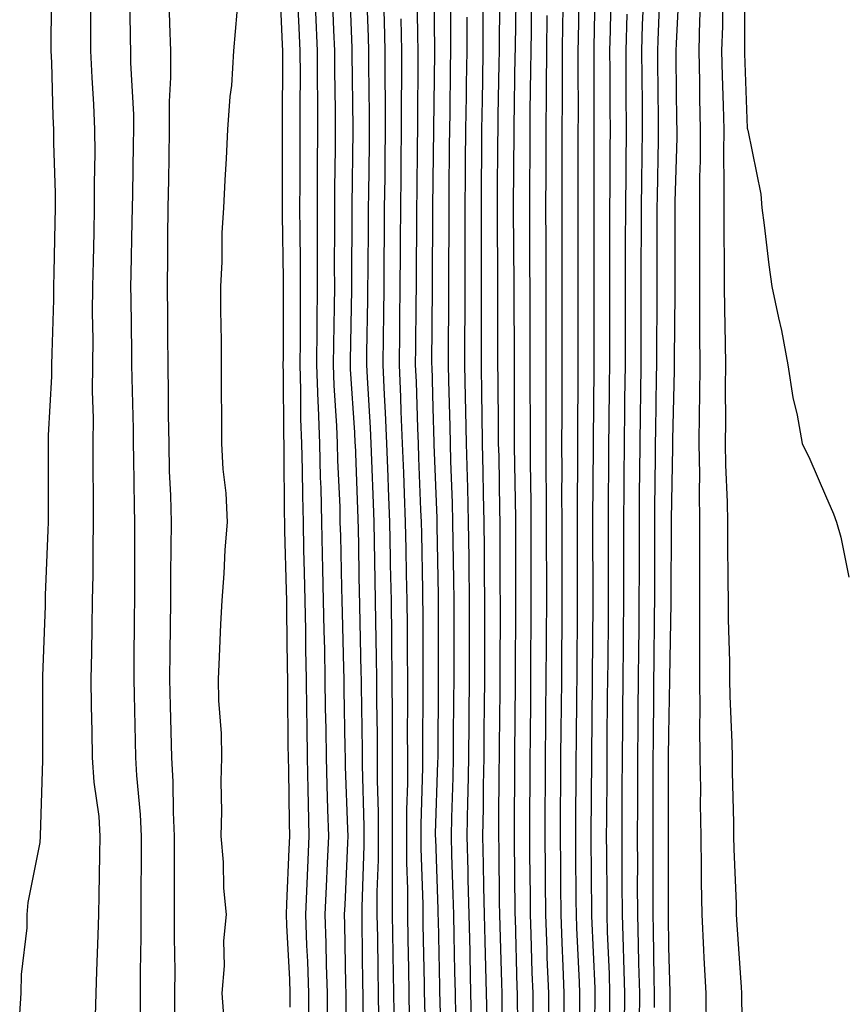
# Model space of a CAD drawing. Units: inches. Extents: x 952643 to 955283, y 7295258 to 7297898.
# Drawn here: x 953305 to 953411, y 7296500 to 7296626 of the extents above; entities that cross this region are included whole.
import ezdxf

# ---------------------------------------------------------------- set-up
doc = ezdxf.new("R2010")
doc.units = ezdxf.units.IN
doc.header["$MEASUREMENT"] = 0
doc.layers.add('Contour_95267295', color=7, linetype='Continuous', true_color=0x07a6ad)

msp = doc.modelspace()

# ---------------------------------------------------------------- linework, layer by layer
at = {"layer": 'Contour_95267295'}
for points in [[(953338.46, 7296631.51, 3218), (953338.87, 7296622.74, 3218), (953338.9, 7296621.92, 3218), (953338.91, 7296621.06, 3218), (953338.85, 7296612.72, 3218), (953338.85, 7296611.12, 3218), (953338.87, 7296602.74, 3218), (953338.86, 7296601.92, 3218), (953338.87, 7296601.1, 3218), (953338.98, 7296592.85, 3218), (953338.98, 7296591.92, 3218), (953338.97, 7296591, 3218), (953338.97, 7296582.84, 3218), (953338.96, 7296581.92, 3218), (953339, 7296580.97, 3218), (953339.02, 7296572.89, 3218), (953339.06, 7296571.92, 3218), (953339.08, 7296570.89, 3218), (953339.12, 7296562.99, 3218), (953339.15, 7296561.92, 3218), (953339.17, 7296560.8, 3218), (953339.36, 7296553.23, 3218), (953339.39, 7296551.92, 3218), (953339.42, 7296550.55, 3218), (953339.51, 7296543.38, 3218), (953339.52, 7296541.92, 3218), (953339.54, 7296540.43, 3218), (953339.59, 7296533.46, 3218), (953339.61, 7296531.92, 3218), (953339.65, 7296530.32, 3218), (953339.76, 7296523.63, 3218), (953339.8, 7296521.92, 3218), (953339.72, 7296520.25, 3218), (953339.42, 7296513.29, 3218), (953339.35, 7296511.92, 3218), (953339.4, 7296510.57, 3218), (953339.77, 7296503.64, 3218), (953339.83, 7296501.92, 3218), (953339.82, 7296500.15, 3218)], [(953358.12, 7296631.85, 3227), (953358.25, 7296622.12, 3227), (953358.25, 7296621.72, 3227), (953358.11, 7296611.98, 3227), (953358.11, 7296611.86, 3227), (953358.05, 7296605.45, 3227), (953358.02, 7296601.95, 3227), (953358.02, 7296601.92, 3227), (953358.02, 7296601.89, 3227), (953357.95, 7296592.02, 3227), (953357.95, 7296591.82, 3227), (953357.89, 7296582.08, 3227), (953357.89, 7296581.92, 3227), (953357.9, 7296581.77, 3227), (953358.05, 7296576.45, 3227), (953358.18, 7296572.05, 3227), (953358.18, 7296571.79, 3227), (953358.55, 7296562.42, 3227), (953358.56, 7296561.92, 3227), (953358.57, 7296561.4, 3227), (953358.72, 7296552.59, 3227), (953358.73, 7296551.92, 3227), (953358.73, 7296541.24, 3227), (953358.67, 7296532.54, 3227), (953358.67, 7296531.92, 3227), (953358.65, 7296531.32, 3227), (953358.36, 7296522.23, 3227), (953358.36, 7296521.92, 3227), (953358.37, 7296521.6, 3227), (953358.69, 7296512.56, 3227), (953358.7, 7296511.92, 3227), (953358.72, 7296511.25, 3227), (953358.89, 7296502.76, 3227), (953358.91, 7296501.92, 3227), (953358.93, 7296501.04, 3227), (953359.1, 7296492.97, 3227)], [(953368.64, 7296631.33, 3232), (953368.51, 7296622.38, 3232), (953368.51, 7296621.92, 3232), (953368.5, 7296621.47, 3232), (953368.34, 7296612.21, 3232), (953368.34, 7296611.63, 3232), (953368.29, 7296602.16, 3232), (953368.29, 7296601.68, 3232), (953368.34, 7296592.21, 3232), (953368.34, 7296591.63, 3232), (953368.38, 7296582.25, 3232), (953368.38, 7296581.59, 3232), (953368.42, 7296572.29, 3232), (953368.42, 7296571.55, 3232), (953368.55, 7296562.42, 3232), (953368.55, 7296561.42, 3232), (953368.57, 7296552.44, 3232), (953368.58, 7296551.92, 3232), (953368.57, 7296551.4, 3232), (953368.54, 7296542.41, 3232), (953368.53, 7296541.92, 3232), (953368.53, 7296541.44, 3232), (953368.44, 7296532.31, 3232), (953368.44, 7296531.53, 3232), (953368.38, 7296522.25, 3232), (953368.38, 7296521.92, 3232), (953368.39, 7296521.58, 3232), (953368.49, 7296512.36, 3232), (953368.5, 7296511.92, 3232), (953368.51, 7296511.46, 3232), (953368.76, 7296502.63, 3232), (953368.78, 7296501.92, 3232), (953368.78, 7296501.19, 3232), (953368.92, 7296492.79, 3232)], [(953397.77, 7296631.64, 3245), (953397.74, 7296622.23, 3245), (953397.73, 7296621.92, 3245), (953397.74, 7296621.61, 3245), (953398.05, 7296612.08, 3245), (953398.1, 7296611.97, 3245), (953398.13, 7296611.92, 3245), (953398.14, 7296611.83, 3245), (953399.79, 7296603.66, 3245), (953399.95, 7296601.92, 3245), (953400.25, 7296599.72, 3245), (953400.82, 7296594.69, 3245), (953401.21, 7296591.92, 3245), (953402.04, 7296587.93, 3245), (953402.45, 7296586.32, 3245), (953403.26, 7296581.92, 3245), (953403.89, 7296577.76, 3245), (953404.43, 7296575.54, 3245), (953405.07, 7296571.92, 3245), (953406.06, 7296569.93, 3245), (953408.05, 7296565.3, 3245), (953409.08, 7296562.95, 3245), (953409.45, 7296561.92, 3245), (953409.98, 7296559.99, 3245), (953411.03, 7296554.9, 3245)], [(953305.43, 7296499.3, 3222), (953305.64, 7296501.92, 3222), (953305.66, 7296504.31, 3222), (953306.38, 7296510.25, 3222), (953306.39, 7296511.92, 3222), (953306.5, 7296513.47, 3222), (953308.05, 7296521.11, 3222), (953308.08, 7296521.89, 3222), (953308.08, 7296521.95, 3222), (953308.4, 7296531.57, 3222), (953308.38, 7296531.92, 3222), (953308.37, 7296532.24, 3222), (953308.39, 7296541.58, 3222), (953308.39, 7296541.92, 3222), (953308.4, 7296542.27, 3222), (953308.71, 7296551.26, 3222), (953308.72, 7296551.92, 3222), (953308.73, 7296552.6, 3222), (953309.07, 7296560.9, 3222), (953309.08, 7296561.92, 3222), (953309.08, 7296562.95, 3222), (953309.11, 7296570.86, 3222), (953309.11, 7296571.92, 3222), (953309.12, 7296572.99, 3222), (953309.52, 7296580.45, 3222), (953309.54, 7296581.92, 3222), (953309.55, 7296583.42, 3222), (953309.76, 7296590.21, 3222), (953309.77, 7296591.92, 3222), (953309.82, 7296593.69, 3222), (953309.96, 7296600.01, 3222), (953310, 7296601.92, 3222), (953309.99, 7296603.86, 3222), (953309.79, 7296610.18, 3222), (953309.78, 7296611.92, 3222), (953309.71, 7296613.58, 3222), (953309.52, 7296620.45, 3222), (953309.46, 7296621.92, 3222), (953309.46, 7296623.33, 3222), (953309.53, 7296630.44, 3222)], [(953320.82, 7296499.15, 3220), (953320.81, 7296501.92, 3220), (953320.82, 7296504.69, 3220), (953320.9, 7296509.07, 3220), (953320.91, 7296511.92, 3220), (953320.92, 7296514.79, 3220), (953320.95, 7296519.02, 3220), (953320.95, 7296521.92, 3220), (953320.81, 7296524.68, 3220), (953320.35, 7296529.62, 3220), (953320.23, 7296531.92, 3220), (953320.18, 7296534.05, 3220), (953320.06, 7296539.91, 3220), (953320.01, 7296541.92, 3220), (953320.03, 7296543.9, 3220), (953320.07, 7296549.9, 3220), (953320.09, 7296551.92, 3220), (953320.1, 7296553.97, 3220), (953320.08, 7296559.89, 3220), (953320.09, 7296561.92, 3220), (953320.04, 7296563.91, 3220), (953319.98, 7296569.99, 3220), (953319.93, 7296571.92, 3220), (953319.92, 7296573.79, 3220), (953319.75, 7296580.22, 3220), (953319.72, 7296581.92, 3220), (953319.71, 7296583.58, 3220), (953319.61, 7296590.36, 3220), (953319.6, 7296591.92, 3220), (953319.62, 7296593.49, 3220), (953319.77, 7296600.2, 3220), (953319.79, 7296601.92, 3220), (953319.82, 7296603.69, 3220), (953319.93, 7296610.04, 3220), (953319.96, 7296611.92, 3220), (953319.96, 7296613.83, 3220), (953319.58, 7296620.39, 3220), (953319.58, 7296621.92, 3220), (953319.54, 7296623.41, 3220), (953319.45, 7296630.52, 3220)], [(953347.37, 7296631.24, 3222), (953347.72, 7296622.25, 3222), (953347.74, 7296621.92, 3222), (953347.74, 7296621.61, 3222), (953347.87, 7296612.1, 3222), (953347.87, 7296611.74, 3222), (953347.74, 7296602.23, 3222), (953347.74, 7296601.61, 3222), (953347.67, 7296592.3, 3222), (953347.67, 7296591.54, 3222), (953347.5, 7296582.47, 3222), (953347.5, 7296581.92, 3222), (953347.51, 7296581.38, 3222), (953348.05, 7296573.3, 3222), (953348.13, 7296572, 3222), (953348.13, 7296571.92, 3222), (953348.14, 7296571.83, 3222), (953348.49, 7296562.36, 3222), (953348.51, 7296561.92, 3222), (953348.52, 7296561.45, 3222), (953348.68, 7296552.55, 3222), (953348.69, 7296551.92, 3222), (953348.7, 7296551.27, 3222), (953348.89, 7296542.76, 3222), (953348.9, 7296541.92, 3222), (953348.9, 7296541.07, 3222), (953349.03, 7296532.9, 3222), (953349.04, 7296531.92, 3222), (953349.04, 7296530.93, 3222), (953349.25, 7296523.12, 3222), (953349.25, 7296520.72, 3222), (953348.99, 7296512.86, 3222), (953348.99, 7296511.92, 3222), (953349, 7296510.97, 3222), (953349.1, 7296502.97, 3222), (953349.12, 7296501.92, 3222), (953349.14, 7296500.83, 3222), (953349.26, 7296493.13, 3222)], [(953349.55, 7296630.42, 3223), (953349.81, 7296623.68, 3223), (953349.85, 7296621.92, 3223), (953349.85, 7296620.12, 3223), (953349.93, 7296613.8, 3223), (953349.93, 7296611.92, 3223), (953349.92, 7296610.05, 3223), (953349.83, 7296603.7, 3223), (953349.81, 7296601.92, 3223), (953349.8, 7296600.17, 3223), (953349.76, 7296593.63, 3223), (953349.74, 7296591.92, 3223), (953349.72, 7296590.25, 3223), (953349.61, 7296583.48, 3223), (953349.59, 7296581.92, 3223), (953349.66, 7296580.31, 3223), (953350.05, 7296573.92, 3223), (953350.14, 7296571.92, 3223), (953350.23, 7296569.74, 3223), (953350.43, 7296564.3, 3223), (953350.52, 7296561.92, 3223), (953350.57, 7296559.4, 3223), (953350.66, 7296554.53, 3223), (953350.71, 7296551.92, 3223), (953350.74, 7296549.23, 3223), (953350.83, 7296544.7, 3223), (953350.87, 7296541.92, 3223), (953350.88, 7296539.09, 3223), (953350.95, 7296534.82, 3223), (953350.96, 7296531.92, 3223), (953350.95, 7296529.02, 3223), (953351.07, 7296524.94, 3223), (953351.07, 7296518.9, 3223), (953350.93, 7296514.8, 3223), (953350.93, 7296511.92, 3223), (953350.98, 7296508.99, 3223), (953351.03, 7296504.9, 3223), (953351.08, 7296501.92, 3223), (953351.14, 7296498.83, 3223)], [(953366.57, 7296630.44, 3231), (953366.47, 7296623.5, 3231), (953366.47, 7296621.92, 3231), (953366.44, 7296620.31, 3231), (953366.32, 7296613.65, 3231), (953366.3, 7296611.92, 3231), (953366.28, 7296610.15, 3231), (953366.25, 7296603.72, 3231), (953366.24, 7296601.92, 3231), (953366.24, 7296600.11, 3231), (953366.27, 7296593.7, 3231), (953366.26, 7296591.92, 3231), (953366.26, 7296590.13, 3231), (953366.29, 7296583.68, 3231), (953366.29, 7296581.92, 3231), (953366.32, 7296580.19, 3231), (953366.35, 7296573.62, 3231), (953366.38, 7296571.92, 3231), (953366.43, 7296570.3, 3231), (953366.52, 7296563.45, 3231), (953366.56, 7296561.92, 3231), (953366.58, 7296560.45, 3231), (953366.59, 7296553.38, 3231), (953366.6, 7296551.92, 3231), (953366.6, 7296550.47, 3231), (953366.58, 7296543.39, 3231), (953366.58, 7296541.92, 3231), (953366.56, 7296540.43, 3231), (953366.5, 7296533.47, 3231), (953366.49, 7296531.92, 3231), (953366.46, 7296530.33, 3231), (953366.42, 7296523.55, 3231), (953366.39, 7296521.92, 3231), (953366.43, 7296520.3, 3231), (953366.51, 7296513.46, 3231), (953366.54, 7296511.92, 3231), (953366.58, 7296510.45, 3231), (953366.78, 7296503.19, 3231), (953366.81, 7296501.92, 3231), (953366.83, 7296500.7, 3231), (953366.96, 7296493.01, 3231)], [(953376.67, 7296630.54, 3236), (953376.55, 7296623.42, 3236), (953376.52, 7296621.92, 3236), (953376.51, 7296620.38, 3236), (953376.53, 7296613.44, 3236), (953376.52, 7296611.92, 3236), (953376.52, 7296610.39, 3236), (953376.51, 7296603.46, 3236), (953376.51, 7296591.92, 3236), (953376.52, 7296590.39, 3236), (953376.51, 7296583.46, 3236), (953376.52, 7296581.92, 3236), (953376.51, 7296580.38, 3236), (953376.45, 7296573.52, 3236), (953376.45, 7296570.32, 3236), (953376.42, 7296563.55, 3236), (953376.42, 7296561.92, 3236), (953376.43, 7296560.3, 3236), (953376.44, 7296553.53, 3236), (953376.44, 7296551.92, 3236), (953376.43, 7296550.3, 3236), (953376.38, 7296543.59, 3236), (953376.37, 7296541.92, 3236), (953376.35, 7296540.22, 3236), (953376.28, 7296533.69, 3236), (953376.27, 7296531.92, 3236), (953376.26, 7296530.13, 3236), (953376.22, 7296523.75, 3236), (953376.2, 7296521.92, 3236), (953376.22, 7296520.09, 3236), (953376.27, 7296513.7, 3236), (953376.28, 7296511.92, 3236), (953376.35, 7296510.22, 3236), (953376.66, 7296503.31, 3236), (953376.72, 7296501.92, 3236), (953376.72, 7296500.59, 3236), (953376.6, 7296493.37, 3236)], [(953378.7, 7296631.27, 3237), (953378.55, 7296622.42, 3237), (953378.53, 7296621.92, 3237), (953378.53, 7296621.44, 3237), (953378.56, 7296612.43, 3237), (953378.56, 7296611.41, 3237), (953378.55, 7296602.42, 3237), (953378.55, 7296592.42, 3237), (953378.54, 7296591.92, 3237), (953378.54, 7296581.92, 3237), (953378.53, 7296581.44, 3237), (953378.45, 7296572.32, 3237), (953378.44, 7296571.92, 3237), (953378.44, 7296571.53, 3237), (953378.39, 7296562.26, 3237), (953378.39, 7296561.58, 3237), (953378.41, 7296552.28, 3237), (953378.41, 7296551.92, 3237), (953378.4, 7296551.57, 3237), (953378.32, 7296542.19, 3237), (953378.32, 7296541.65, 3237), (953378.23, 7296532.1, 3237), (953378.23, 7296531.74, 3237), (953378.17, 7296522.04, 3237), (953378.17, 7296521.8, 3237), (953378.24, 7296512.11, 3237), (953378.24, 7296511.73, 3237), (953378.66, 7296502.53, 3237), (953378.67, 7296501.92, 3237), (953378.67, 7296501.3, 3237), (953378.53, 7296492.4, 3237)], [(953386.98, 7296630.85, 3241), (953386.7, 7296623.27, 3241), (953386.66, 7296621.92, 3241), (953386.67, 7296620.54, 3241), (953386.73, 7296613.24, 3241), (953386.74, 7296611.92, 3241), (953386.72, 7296610.59, 3241), (953386.59, 7296603.38, 3241), (953386.58, 7296601.92, 3241), (953386.57, 7296600.44, 3241), (953386.56, 7296593.41, 3241), (953386.56, 7296591.92, 3241), (953386.55, 7296590.42, 3241), (953386.51, 7296583.46, 3241), (953386.51, 7296581.92, 3241), (953386.49, 7296580.36, 3241), (953386.39, 7296573.58, 3241), (953386.37, 7296571.92, 3241), (953386.36, 7296570.23, 3241), (953386.29, 7296563.68, 3241), (953386.27, 7296561.92, 3241), (953386.27, 7296560.14, 3241), (953386.25, 7296553.72, 3241), (953386.25, 7296551.92, 3241), (953386.24, 7296550.11, 3241), (953386.17, 7296543.8, 3241), (953386.16, 7296541.92, 3241), (953386.15, 7296540.02, 3241), (953386.08, 7296533.89, 3241), (953386.06, 7296531.92, 3241), (953386.06, 7296529.93, 3241), (953386.05, 7296523.92, 3241), (953386.04, 7296521.92, 3241), (953386.05, 7296519.92, 3241), (953386.04, 7296513.93, 3241), (953386.04, 7296511.92, 3241), (953386.1, 7296509.97, 3241), (953386.18, 7296503.79, 3241), (953386.23, 7296501.92, 3241), (953386.22, 7296500.09, 3241)], [(953389.4, 7296630.57, 3242), (953389.01, 7296622.88, 3242), (953388.98, 7296621.92, 3242), (953389, 7296620.97, 3242), (953389.09, 7296612.96, 3242), (953389.12, 7296611.92, 3242), (953389.11, 7296610.86, 3242), (953388.87, 7296602.74, 3242), (953388.87, 7296601.1, 3242), (953388.85, 7296592.72, 3242), (953388.85, 7296591.92, 3242), (953388.86, 7296591.11, 3242), (953388.77, 7296582.64, 3242), (953388.78, 7296581.92, 3242), (953388.77, 7296581.2, 3242), (953388.57, 7296572.44, 3242), (953388.56, 7296571.92, 3242), (953388.57, 7296571.4, 3242), (953388.4, 7296562.27, 3242), (953388.4, 7296561.57, 3242), (953388.36, 7296552.23, 3242), (953388.36, 7296551.61, 3242), (953388.19, 7296542.06, 3242), (953388.19, 7296541.78, 3242), (953388.05, 7296534.9, 3242), (953388.02, 7296531.95, 3242), (953388.02, 7296531.92, 3242), (953388.02, 7296531.89, 3242), (953388.01, 7296521.96, 3242), (953388.01, 7296521.88, 3242), (953387.99, 7296511.98, 3242), (953387.99, 7296511.86, 3242), (953388.05, 7296507.79, 3242), (953388.23, 7296502.1, 3242), (953388.24, 7296501.92, 3242), (953388.24, 7296501.73, 3242), (953388.17, 7296492.04, 3242)], [(953340.78, 7296629.19, 3219), (953340.99, 7296624.86, 3219), (953341.11, 7296621.92, 3219), (953341.13, 7296618.84, 3219), (953341.1, 7296614.97, 3219), (953341.11, 7296611.92, 3219), (953341.09, 7296608.88, 3219), (953341.1, 7296604.97, 3219), (953341.08, 7296601.92, 3219), (953341.09, 7296598.88, 3219), (953341.15, 7296595.02, 3219), (953341.16, 7296591.92, 3219), (953341.13, 7296588.84, 3219), (953341.13, 7296585, 3219), (953341.1, 7296581.92, 3219), (953341.2, 7296578.77, 3219), (953341.21, 7296575.08, 3219), (953341.33, 7296571.92, 3219), (953341.41, 7296568.56, 3219), (953341.43, 7296565.3, 3219), (953341.51, 7296561.92, 3219), (953341.59, 7296558.38, 3219), (953341.66, 7296555.53, 3219), (953341.74, 7296551.92, 3219), (953341.81, 7296548.16, 3219), (953341.84, 7296545.71, 3219), (953341.92, 7296541.92, 3219), (953341.97, 7296538, 3219), (953341.99, 7296535.86, 3219), (953342.03, 7296531.92, 3219), (953342.13, 7296527.84, 3219), (953342.16, 7296526.03, 3219), (953342.27, 7296521.92, 3219), (953342.09, 7296517.88, 3219), (953342, 7296515.87, 3219), (953341.82, 7296511.92, 3219), (953341.97, 7296508, 3219), (953342.07, 7296505.94, 3219), (953342.21, 7296501.92, 3219), (953342.19, 7296497.78, 3219)], [(953345.24, 7296629.11, 3221), (953345.41, 7296624.56, 3221), (953345.52, 7296621.92, 3221), (953345.54, 7296619.41, 3221), (953345.61, 7296614.36, 3221), (953345.62, 7296611.92, 3221), (953345.61, 7296609.48, 3221), (953345.53, 7296604.44, 3221), (953345.52, 7296601.92, 3221), (953345.52, 7296599.39, 3221), (953345.49, 7296594.48, 3221), (953345.5, 7296591.92, 3221), (953345.47, 7296589.34, 3221), (953345.38, 7296584.59, 3221), (953345.36, 7296581.92, 3221), (953345.45, 7296579.32, 3221), (953345.79, 7296574.18, 3221), (953345.87, 7296571.92, 3221), (953345.92, 7296569.79, 3221), (953346.18, 7296563.79, 3221), (953346.22, 7296561.92, 3221), (953346.27, 7296560.14, 3221), (953346.42, 7296553.55, 3221), (953346.45, 7296551.92, 3221), (953346.48, 7296550.35, 3221), (953346.66, 7296543.31, 3221), (953346.69, 7296541.92, 3221), (953346.71, 7296540.58, 3221), (953346.85, 7296533.12, 3221), (953346.87, 7296531.92, 3221), (953346.9, 7296530.77, 3221), (953347.19, 7296522.78, 3221), (953347.21, 7296521.92, 3221), (953347.17, 7296521.04, 3221), (953346.82, 7296513.15, 3221), (953346.77, 7296511.92, 3221), (953346.81, 7296510.68, 3221), (953346.94, 7296503.03, 3221), (953346.98, 7296501.92, 3221), (953346.97, 7296500.84, 3221), (953347.11, 7296492.86, 3221)], [(953356.02, 7296629.89, 3226), (953356.1, 7296623.87, 3226), (953356.15, 7296621.92, 3226), (953356.15, 7296620.02, 3226), (953356.07, 7296613.9, 3226), (953356.07, 7296611.92, 3226), (953356.04, 7296609.91, 3226), (953355.99, 7296603.98, 3226), (953355.97, 7296601.92, 3226), (953355.95, 7296599.82, 3226), (953355.91, 7296594.06, 3226), (953355.9, 7296591.92, 3226), (953355.87, 7296589.74, 3226), (953355.84, 7296584.13, 3226), (953355.81, 7296581.92, 3226), (953355.91, 7296579.78, 3226), (953356.08, 7296573.89, 3226), (953356.17, 7296571.92, 3226), (953356.23, 7296570.1, 3226), (953356.49, 7296563.48, 3226), (953356.55, 7296561.92, 3226), (953356.58, 7296560.45, 3226), (953356.71, 7296553.26, 3226), (953356.74, 7296551.92, 3226), (953356.75, 7296550.62, 3226), (953356.76, 7296543.21, 3226), (953356.77, 7296541.92, 3226), (953356.78, 7296540.65, 3226), (953356.72, 7296533.25, 3226), (953356.73, 7296531.92, 3226), (953356.72, 7296530.59, 3226), (953356.52, 7296523.45, 3226), (953356.52, 7296520.39, 3226), (953356.76, 7296513.21, 3226), (953356.76, 7296511.92, 3226), (953356.78, 7296510.65, 3226), (953356.93, 7296503.04, 3226), (953356.95, 7296501.92, 3226), (953356.97, 7296500.84, 3226), (953357.15, 7296492.82, 3226)], [(953360.23, 7296629.74, 3228), (953360.31, 7296624.18, 3228), (953360.3, 7296621.92, 3228), (953360.27, 7296619.7, 3228), (953360.19, 7296614.06, 3228), (953360.16, 7296611.92, 3228), (953360.14, 7296609.83, 3228), (953360.09, 7296603.96, 3228), (953360.07, 7296601.92, 3228), (953360.07, 7296599.9, 3228), (953360.03, 7296593.9, 3228), (953360.03, 7296589.94, 3228), (953359.99, 7296583.86, 3228), (953359.99, 7296581.92, 3228), (953360.02, 7296579.95, 3228), (953360.2, 7296574.07, 3228), (953360.23, 7296571.92, 3228), (953360.29, 7296569.68, 3228), (953360.49, 7296564.36, 3228), (953360.56, 7296561.92, 3228), (953360.59, 7296559.38, 3228), (953360.68, 7296554.55, 3228), (953360.71, 7296551.92, 3228), (953360.7, 7296549.27, 3228), (953360.7, 7296541.92, 3228), (953360.68, 7296539.29, 3228), (953360.64, 7296534.51, 3228), (953360.62, 7296531.92, 3228), (953360.57, 7296529.4, 3228), (953360.41, 7296524.28, 3228), (953360.36, 7296521.92, 3228), (953360.42, 7296519.55, 3228), (953360.61, 7296514.48, 3228), (953360.67, 7296511.92, 3228), (953360.73, 7296509.24, 3228), (953360.81, 7296504.68, 3228), (953360.88, 7296501.92, 3228), (953360.94, 7296499.03, 3228)], [(953370.62, 7296629.35, 3233), (953370.55, 7296624.42, 3233), (953370.51, 7296621.92, 3233), (953370.49, 7296619.48, 3233), (953370.4, 7296614.27, 3233), (953370.38, 7296611.92, 3233), (953370.38, 7296609.59, 3233), (953370.35, 7296604.22, 3233), (953370.34, 7296601.92, 3233), (953370.35, 7296599.62, 3233), (953370.37, 7296594.24, 3233), (953370.38, 7296591.92, 3233), (953370.38, 7296589.59, 3233), (953370.41, 7296584.28, 3233), (953370.41, 7296579.56, 3233), (953370.43, 7296574.3, 3233), (953370.43, 7296571.92, 3233), (953370.44, 7296569.53, 3233), (953370.51, 7296564.38, 3233), (953370.52, 7296561.92, 3233), (953370.52, 7296559.45, 3233), (953370.53, 7296554.4, 3233), (953370.54, 7296551.92, 3233), (953370.52, 7296549.45, 3233), (953370.5, 7296544.37, 3233), (953370.49, 7296541.92, 3233), (953370.46, 7296539.51, 3233), (953370.42, 7296534.29, 3233), (953370.39, 7296531.92, 3233), (953370.38, 7296529.59, 3233), (953370.35, 7296524.22, 3233), (953370.34, 7296521.92, 3233), (953370.36, 7296519.61, 3233), (953370.42, 7296514.29, 3233), (953370.44, 7296511.92, 3233), (953370.53, 7296509.44, 3233), (953370.67, 7296504.54, 3233), (953370.76, 7296501.92, 3233), (953370.76, 7296499.21, 3233)], [(953380.72, 7296629.25, 3238), (953380.64, 7296624.51, 3238), (953380.56, 7296621.92, 3238), (953380.58, 7296619.39, 3238), (953380.59, 7296614.46, 3238), (953380.61, 7296611.92, 3238), (953380.58, 7296609.39, 3238), (953380.58, 7296604.45, 3238), (953380.55, 7296601.92, 3238), (953380.55, 7296591.92, 3238), (953380.54, 7296589.43, 3238), (953380.54, 7296584.41, 3238), (953380.53, 7296581.92, 3238), (953380.5, 7296579.47, 3238), (953380.45, 7296574.32, 3238), (953380.42, 7296571.92, 3238), (953380.4, 7296569.57, 3238), (953380.37, 7296564.24, 3238), (953380.36, 7296561.92, 3238), (953380.36, 7296559.61, 3238), (953380.37, 7296554.24, 3238), (953380.37, 7296551.92, 3238), (953380.35, 7296549.62, 3238), (953380.31, 7296544.18, 3238), (953380.29, 7296541.92, 3238), (953380.26, 7296539.71, 3238), (953380.21, 7296534.08, 3238), (953380.19, 7296531.92, 3238), (953380.18, 7296529.79, 3238), (953380.14, 7296524.01, 3238), (953380.13, 7296521.92, 3238), (953380.14, 7296519.83, 3238), (953380.18, 7296514.05, 3238), (953380.19, 7296511.92, 3238), (953380.25, 7296509.72, 3238), (953380.49, 7296504.36, 3238), (953380.56, 7296501.92, 3238), (953380.54, 7296499.43, 3238)], [(953315.1, 7296498.97, 3221), (953315.16, 7296501.92, 3221), (953315.26, 7296504.71, 3221), (953315.41, 7296509.28, 3221), (953315.5, 7296511.92, 3221), (953315.57, 7296514.4, 3221), (953315.64, 7296519.51, 3221), (953315.7, 7296521.92, 3221), (953315.54, 7296524.43, 3221), (953314.9, 7296528.77, 3221), (953314.72, 7296531.92, 3221), (953314.68, 7296535.29, 3221), (953314.59, 7296538.46, 3221), (953314.55, 7296541.92, 3221), (953314.63, 7296545.34, 3221), (953314.65, 7296548.52, 3221), (953314.72, 7296551.92, 3221), (953314.78, 7296555.19, 3221), (953314.77, 7296558.64, 3221), (953314.83, 7296561.92, 3221), (953314.82, 7296565.15, 3221), (953314.78, 7296568.65, 3221), (953314.77, 7296571.92, 3221), (953314.81, 7296575.16, 3221), (953314.7, 7296578.57, 3221), (953314.74, 7296581.92, 3221), (953314.77, 7296585.2, 3221), (953314.71, 7296588.58, 3221), (953314.74, 7296591.92, 3221), (953314.82, 7296595.15, 3221), (953314.91, 7296598.78, 3221), (953314.97, 7296601.92, 3221), (953314.95, 7296605.02, 3221), (953315.03, 7296608.9, 3221), (953315.01, 7296611.92, 3221), (953314.88, 7296615.09, 3221), (953314.66, 7296618.53, 3221), (953314.51, 7296621.92, 3221), (953314.51, 7296625.46, 3221), (953314.48, 7296628.35, 3221)], [(953325.2, 7296499.07, 3219), (953325.2, 7296501.92, 3219), (953325.21, 7296504.76, 3219), (953325.14, 7296509.01, 3219), (953325.14, 7296511.92, 3219), (953325.15, 7296514.82, 3219), (953325.14, 7296519.01, 3219), (953325.15, 7296521.92, 3219), (953325, 7296524.97, 3219), (953324.97, 7296528.84, 3219), (953324.81, 7296531.92, 3219), (953324.73, 7296535.24, 3219), (953324.63, 7296538.5, 3219), (953324.54, 7296541.92, 3219), (953324.58, 7296545.39, 3219), (953324.63, 7296548.5, 3219), (953324.67, 7296551.92, 3219), (953324.69, 7296555.28, 3219), (953324.73, 7296558.6, 3219), (953324.75, 7296561.92, 3219), (953324.66, 7296565.31, 3219), (953324.53, 7296568.4, 3219), (953324.45, 7296571.92, 3219), (953324.39, 7296575.58, 3219), (953324.38, 7296578.25, 3219), (953324.32, 7296581.92, 3219), (953324.29, 7296585.68, 3219), (953324.28, 7296588.15, 3219), (953324.25, 7296591.92, 3219), (953324.29, 7296595.68, 3219), (953324.3, 7296598.17, 3219), (953324.34, 7296601.92, 3219), (953324.41, 7296605.56, 3219), (953324.46, 7296608.33, 3219), (953324.52, 7296611.92, 3219), (953324.51, 7296615.46, 3219), (953324.68, 7296618.55, 3219), (953324.67, 7296621.92, 3219), (953324.57, 7296625.4, 3219), (953324.45, 7296628.32, 3219)], [(953351.76, 7296628.21, 3224), (953351.85, 7296625.72, 3224), (953351.95, 7296621.92, 3224), (953351.95, 7296618.02, 3224), (953351.98, 7296615.85, 3224), (953351.98, 7296611.92, 3224), (953351.94, 7296608.03, 3224), (953351.91, 7296605.78, 3224), (953351.86, 7296601.92, 3224), (953351.84, 7296598.13, 3224), (953351.82, 7296595.69, 3224), (953351.79, 7296591.92, 3224), (953351.75, 7296588.22, 3224), (953351.71, 7296585.58, 3224), (953351.66, 7296581.92, 3224), (953351.84, 7296578.13, 3224), (953351.98, 7296575.85, 3224), (953352.15, 7296571.92, 3224), (953352.31, 7296567.66, 3224), (953352.37, 7296566.24, 3224), (953352.53, 7296561.92, 3224), (953352.61, 7296557.36, 3224), (953352.63, 7296556.5, 3224), (953352.72, 7296551.92, 3224), (953352.77, 7296547.2, 3224), (953352.79, 7296546.66, 3224), (953352.84, 7296541.92, 3224), (953352.85, 7296537.12, 3224), (953352.86, 7296536.73, 3224), (953352.88, 7296531.92, 3224), (953352.87, 7296527.1, 3224), (953352.88, 7296526.75, 3224), (953352.88, 7296517.09, 3224), (953352.87, 7296516.74, 3224), (953352.87, 7296511.92, 3224), (953352.95, 7296507.02, 3224), (953352.95, 7296506.82, 3224), (953353.03, 7296501.92, 3224), (953353.13, 7296497, 3224)], [(953364.45, 7296628.32, 3230), (953364.41, 7296625.56, 3230), (953364.41, 7296621.92, 3230), (953364.35, 7296618.22, 3230), (953364.31, 7296615.66, 3230), (953364.25, 7296611.92, 3230), (953364.22, 7296608.09, 3230), (953364.21, 7296605.76, 3230), (953364.18, 7296601.92, 3230), (953364.18, 7296598.05, 3230), (953364.19, 7296595.78, 3230), (953364.18, 7296591.92, 3230), (953364.18, 7296588.05, 3230), (953364.19, 7296585.78, 3230), (953364.19, 7296581.92, 3230), (953364.26, 7296578.13, 3230), (953364.27, 7296575.7, 3230), (953364.33, 7296571.92, 3230), (953364.43, 7296568.3, 3230), (953364.47, 7296565.5, 3230), (953364.55, 7296561.92, 3230), (953364.59, 7296558.46, 3230), (953364.6, 7296555.37, 3230), (953364.64, 7296551.92, 3230), (953364.63, 7296548.5, 3230), (953364.62, 7296545.35, 3230), (953364.61, 7296541.92, 3230), (953364.58, 7296538.45, 3230), (953364.55, 7296535.42, 3230), (953364.52, 7296531.92, 3230), (953364.47, 7296528.34, 3230), (953364.45, 7296525.52, 3230), (953364.38, 7296521.92, 3230), (953364.47, 7296518.34, 3230), (953364.5, 7296515.47, 3230), (953364.58, 7296511.92, 3230), (953364.66, 7296508.53, 3230), (953364.76, 7296505.21, 3230), (953364.84, 7296501.92, 3230), (953364.9, 7296498.77, 3230)], [(953374.62, 7296628.49, 3235), (953374.57, 7296625.4, 3235), (953374.51, 7296621.92, 3235), (953374.5, 7296618.37, 3235), (953374.5, 7296615.47, 3235), (953374.48, 7296611.92, 3235), (953374.47, 7296608.34, 3235), (953374.47, 7296605.5, 3235), (953374.46, 7296601.92, 3235), (953374.47, 7296598.34, 3235), (953374.46, 7296595.51, 3235), (953374.47, 7296591.92, 3235), (953374.48, 7296588.35, 3235), (953374.48, 7296585.49, 3235), (953374.49, 7296581.92, 3235), (953374.48, 7296578.35, 3235), (953374.45, 7296575.52, 3235), (953374.44, 7296571.92, 3235), (953374.46, 7296568.33, 3235), (953374.44, 7296565.53, 3235), (953374.46, 7296561.92, 3235), (953374.47, 7296558.34, 3235), (953374.47, 7296555.5, 3235), (953374.48, 7296551.92, 3235), (953374.46, 7296548.33, 3235), (953374.43, 7296545.54, 3235), (953374.41, 7296541.92, 3235), (953374.37, 7296538.24, 3235), (953374.35, 7296535.62, 3235), (953374.31, 7296531.92, 3235), (953374.29, 7296528.16, 3235), (953374.27, 7296525.7, 3235), (953374.25, 7296521.92, 3235), (953374.29, 7296518.16, 3235), (953374.3, 7296515.67, 3235), (953374.34, 7296511.92, 3235), (953374.47, 7296508.34, 3235), (953374.6, 7296505.37, 3235), (953374.74, 7296501.92, 3235), (953374.74, 7296498.61, 3235)], [(953384.85, 7296628.72, 3240), (953384.72, 7296625.25, 3240), (953384.63, 7296621.92, 3240), (953384.65, 7296618.52, 3240), (953384.68, 7296615.29, 3240), (953384.69, 7296611.92, 3240), (953384.66, 7296608.53, 3240), (953384.6, 7296605.37, 3240), (953384.56, 7296601.92, 3240), (953384.56, 7296598.43, 3240), (953384.55, 7296595.42, 3240), (953384.55, 7296591.92, 3240), (953384.54, 7296588.41, 3240), (953384.52, 7296585.45, 3240), (953384.51, 7296581.92, 3240), (953384.47, 7296578.34, 3240), (953384.43, 7296575.54, 3240), (953384.39, 7296571.92, 3240), (953384.36, 7296568.23, 3240), (953384.33, 7296565.64, 3240), (953384.3, 7296561.92, 3240), (953384.3, 7296555.67, 3240), (953384.29, 7296551.92, 3240), (953384.26, 7296548.13, 3240), (953384.23, 7296545.74, 3240), (953384.2, 7296541.92, 3240), (953384.16, 7296538.03, 3240), (953384.14, 7296535.83, 3240), (953384.1, 7296531.92, 3240), (953384.09, 7296527.96, 3240), (953384.09, 7296525.88, 3240), (953384.07, 7296521.92, 3240), (953384.09, 7296517.96, 3240), (953384.08, 7296515.89, 3240), (953384.09, 7296511.92, 3240), (953384.2, 7296508.07, 3240), (953384.23, 7296505.74, 3240), (953384.35, 7296501.92, 3240), (953384.31, 7296498.18, 3240)], [(953392.11, 7296627.86, 3243), (953392.01, 7296625.88, 3243), (953391.9, 7296621.92, 3243), (953391.99, 7296617.98, 3243), (953392.01, 7296615.88, 3243), (953392.1, 7296611.92, 3243), (953392.07, 7296607.9, 3243), (953392.01, 7296605.88, 3243), (953391.99, 7296601.92, 3243), (953392, 7296597.97, 3243), (953391.99, 7296595.86, 3243), (953392.01, 7296591.92, 3243), (953392.02, 7296587.95, 3243), (953392.01, 7296585.88, 3243), (953392.03, 7296581.92, 3243), (953392.01, 7296577.96, 3243), (953391.96, 7296575.83, 3243), (953391.92, 7296571.92, 3243), (953391.98, 7296567.99, 3243), (953391.94, 7296565.81, 3243), (953391.99, 7296561.92, 3243), (953392, 7296557.97, 3243), (953391.99, 7296555.86, 3243), (953392, 7296551.92, 3243), (953392.02, 7296547.95, 3243), (953391.99, 7296545.86, 3243), (953392.01, 7296541.92, 3243), (953392.05, 7296537.92, 3243), (953392.01, 7296535.88, 3243), (953392.06, 7296531.92, 3243), (953392.11, 7296527.86, 3243), (953392.1, 7296525.97, 3243), (953392.15, 7296521.92, 3243), (953392.23, 7296517.74, 3243), (953392.22, 7296516.09, 3243), (953392.3, 7296511.92, 3243), (953392.52, 7296507.45, 3243), (953392.56, 7296506.43, 3243), (953392.79, 7296501.92, 3243), (953392.83, 7296497.14, 3243)], [(953394.92, 7296628.79, 3244), (953394.91, 7296625.06, 3244), (953394.82, 7296621.92, 3244), (953394.89, 7296618.76, 3244), (953395.01, 7296614.96, 3244), (953395.08, 7296611.92, 3244), (953395.05, 7296608.92, 3244), (953395.12, 7296604.85, 3244), (953395.1, 7296601.92, 3244), (953395.11, 7296598.98, 3244), (953395.15, 7296594.82, 3244), (953395.16, 7296591.92, 3244), (953395.18, 7296589.05, 3244), (953395.28, 7296584.69, 3244), (953395.3, 7296581.92, 3244), (953395.27, 7296579.14, 3244), (953395.31, 7296574.66, 3244), (953395.28, 7296571.92, 3244), (953395.32, 7296569.19, 3244), (953395.54, 7296564.43, 3244), (953395.57, 7296561.92, 3244), (953395.58, 7296559.45, 3244), (953395.62, 7296554.35, 3244), (953395.63, 7296551.92, 3244), (953395.65, 7296549.52, 3244), (953395.82, 7296544.15, 3244), (953395.84, 7296541.92, 3244), (953395.86, 7296539.73, 3244), (953396.12, 7296533.85, 3244), (953396.15, 7296531.92, 3244), (953396.17, 7296530.04, 3244), (953396.32, 7296523.65, 3244), (953396.34, 7296521.92, 3244), (953396.37, 7296520.24, 3244), (953396.65, 7296513.32, 3244), (953396.68, 7296511.92, 3244), (953396.74, 7296510.61, 3244), (953397.31, 7296502.66, 3244), (953397.35, 7296501.92, 3244), (953397.35, 7296501.22, 3244), (953397.53, 7296492.44, 3244)], [(953331.48, 7296498.49, 3218), (953331.23, 7296501.92, 3218), (953331.53, 7296505.4, 3218), (953331.41, 7296508.56, 3218), (953331.78, 7296511.92, 3218), (953331.41, 7296515.28, 3218), (953331.39, 7296518.58, 3218), (953331.09, 7296521.92, 3218), (953331.16, 7296525.03, 3218), (953331.09, 7296528.88, 3218), (953331.17, 7296531.92, 3218), (953331.11, 7296534.98, 3218), (953330.79, 7296539.18, 3218), (953330.74, 7296541.92, 3218), (953330.88, 7296544.75, 3218), (953331.06, 7296548.91, 3218), (953331.21, 7296551.92, 3218), (953331.48, 7296555.35, 3218), (953331.59, 7296558.38, 3218), (953331.89, 7296561.92, 3218), (953331.73, 7296565.6, 3218), (953331.33, 7296568.64, 3218), (953331.16, 7296571.92, 3218), (953331.17, 7296575.04, 3218), (953331.11, 7296578.86, 3218), (953331.12, 7296581.92, 3218), (953331.11, 7296584.98, 3218), (953331.06, 7296588.91, 3218), (953331.05, 7296591.92, 3218), (953331.2, 7296595.07, 3218), (953331.23, 7296598.74, 3218), (953331.41, 7296601.92, 3218), (953331.58, 7296605.45, 3218), (953331.77, 7296608.2, 3218), (953331.94, 7296611.92, 3218), (953332.23, 7296616.1, 3218), (953332.46, 7296617.51, 3218), (953332.71, 7296621.92, 3218), (953333.12, 7296626.85, 3218)], [(953343.11, 7296626.86, 3220), (953343.31, 7296621.92, 3220), (953343.33, 7296617.2, 3220), (953343.34, 7296616.63, 3220), (953343.36, 7296611.92, 3220), (953343.33, 7296607.2, 3220), (953343.32, 7296606.65, 3220), (953343.3, 7296601.92, 3220), (953343.31, 7296597.18, 3220), (953343.31, 7296596.66, 3220), (953343.32, 7296591.92, 3220), (953343.28, 7296587.15, 3220), (953343.27, 7296586.7, 3220), (953343.24, 7296581.92, 3220), (953343.39, 7296577.26, 3220), (953343.43, 7296576.54, 3220), (953343.6, 7296571.92, 3220), (953343.7, 7296567.57, 3220), (953343.76, 7296566.21, 3220), (953343.87, 7296561.92, 3220), (953343.97, 7296557.84, 3220), (953344.01, 7296555.96, 3220), (953344.09, 7296551.92, 3220), (953344.17, 7296548.04, 3220), (953344.23, 7296545.74, 3220), (953344.3, 7296541.92, 3220), (953344.35, 7296538.22, 3220), (953344.41, 7296535.56, 3220), (953344.45, 7296531.92, 3220), (953344.54, 7296528.41, 3220), (953344.65, 7296525.32, 3220), (953344.74, 7296521.92, 3220), (953344.58, 7296518.45, 3220), (953344.46, 7296515.51, 3220), (953344.3, 7296511.92, 3220), (953344.43, 7296508.3, 3220), (953344.47, 7296505.5, 3220), (953344.59, 7296501.92, 3220), (953344.57, 7296498.44, 3220)], [(953372.58, 7296626.45, 3234), (953372.51, 7296621.92, 3234), (953372.48, 7296617.49, 3234), (953372.46, 7296616.33, 3234), (953372.43, 7296611.92, 3234), (953372.42, 7296607.55, 3234), (953372.42, 7296606.29, 3234), (953372.41, 7296601.92, 3234), (953372.42, 7296597.55, 3234), (953372.42, 7296596.29, 3234), (953372.42, 7296591.92, 3234), (953372.43, 7296587.54, 3234), (953372.44, 7296586.31, 3234), (953372.44, 7296581.92, 3234), (953372.43, 7296577.54, 3234), (953372.44, 7296576.31, 3234), (953372.43, 7296571.92, 3234), (953372.45, 7296567.52, 3234), (953372.46, 7296566.33, 3234), (953372.48, 7296561.92, 3234), (953372.49, 7296557.48, 3234), (953372.5, 7296556.37, 3234), (953372.5, 7296551.92, 3234), (953372.48, 7296547.49, 3234), (953372.47, 7296546.34, 3234), (953372.44, 7296541.92, 3234), (953372.41, 7296537.56, 3234), (953372.4, 7296536.27, 3234), (953372.36, 7296531.92, 3234), (953372.33, 7296527.64, 3234), (953372.32, 7296526.19, 3234), (953372.3, 7296521.92, 3234), (953372.34, 7296517.63, 3234), (953372.35, 7296516.22, 3234), (953372.39, 7296511.92, 3234), (953372.55, 7296507.42, 3234), (953372.58, 7296506.45, 3234), (953372.76, 7296501.92, 3234), (953372.76, 7296496.63, 3234)], [(953382.73, 7296626.6, 3239), (953382.6, 7296621.92, 3239), (953382.62, 7296617.35, 3239), (953382.62, 7296616.49, 3239), (953382.65, 7296611.92, 3239), (953382.6, 7296607.37, 3239), (953382.6, 7296606.47, 3239), (953382.56, 7296601.92, 3239), (953382.55, 7296597.42, 3239), (953382.55, 7296591.92, 3239), (953382.53, 7296587.44, 3239), (953382.53, 7296586.4, 3239), (953382.52, 7296581.92, 3239), (953382.47, 7296577.5, 3239), (953382.45, 7296576.32, 3239), (953382.41, 7296571.92, 3239), (953382.38, 7296567.59, 3239), (953382.37, 7296566.24, 3239), (953382.33, 7296561.92, 3239), (953382.33, 7296557.64, 3239), (953382.34, 7296556.21, 3239), (953382.34, 7296551.92, 3239), (953382.3, 7296547.67, 3239), (953382.28, 7296546.15, 3239), (953382.24, 7296541.92, 3239), (953382.2, 7296537.77, 3239), (953382.18, 7296536.05, 3239), (953382.14, 7296531.92, 3239), (953382.13, 7296527.84, 3239), (953382.11, 7296525.98, 3239), (953382.1, 7296521.92, 3239), (953382.11, 7296517.86, 3239), (953382.12, 7296515.99, 3239), (953382.14, 7296511.92, 3239), (953382.26, 7296507.71, 3239), (953382.33, 7296506.2, 3239), (953382.45, 7296501.92, 3239), (953382.42, 7296497.55, 3239)], [(953353.95, 7296626.02, 3225), (953354.05, 7296621.92, 3225), (953354.05, 7296617.92, 3225), (953354.03, 7296615.94, 3225), (953354.02, 7296611.92, 3225), (953353.98, 7296607.85, 3225), (953353.96, 7296606.01, 3225), (953353.92, 7296601.92, 3225), (953353.89, 7296597.76, 3225), (953353.87, 7296596.1, 3225), (953353.85, 7296591.92, 3225), (953353.8, 7296587.67, 3225), (953353.79, 7296586.18, 3225), (953353.74, 7296581.92, 3225), (953353.93, 7296577.8, 3225), (953353.98, 7296575.99, 3225), (953354.15, 7296571.92, 3225), (953354.3, 7296568.17, 3225), (953354.4, 7296565.57, 3225), (953354.53, 7296561.92, 3225), (953354.6, 7296558.47, 3225), (953354.66, 7296555.31, 3225), (953354.73, 7296551.92, 3225), (953354.77, 7296548.64, 3225), (953354.77, 7296545.2, 3225), (953354.81, 7296541.92, 3225), (953354.82, 7296538.69, 3225), (953354.79, 7296535.18, 3225), (953354.81, 7296531.92, 3225), (953354.8, 7296528.67, 3225), (953354.7, 7296525.27, 3225), (953354.7, 7296518.57, 3225), (953354.82, 7296515.15, 3225), (953354.82, 7296511.92, 3225), (953354.87, 7296508.74, 3225), (953354.93, 7296505.04, 3225), (953354.99, 7296501.92, 3225), (953355.04, 7296498.91, 3225)], [(953362.36, 7296626.23, 3229), (953362.36, 7296621.92, 3229), (953362.29, 7296617.68, 3229), (953362.27, 7296616.14, 3229), (953362.2, 7296611.92, 3229), (953362.17, 7296607.8, 3229), (953362.16, 7296606.03, 3229), (953362.13, 7296601.92, 3229), (953362.12, 7296597.85, 3229), (953362.11, 7296595.98, 3229), (953362.11, 7296591.92, 3229), (953362.1, 7296587.87, 3229), (953362.09, 7296585.96, 3229), (953362.09, 7296581.92, 3229), (953362.16, 7296577.81, 3229), (953362.21, 7296576.08, 3229), (953362.28, 7296571.92, 3229), (953362.4, 7296567.57, 3229), (953362.44, 7296566.31, 3229), (953362.56, 7296561.92, 3229), (953362.61, 7296557.36, 3229), (953362.62, 7296556.49, 3229), (953362.67, 7296551.92, 3229), (953362.66, 7296547.31, 3229), (953362.66, 7296546.53, 3229), (953362.65, 7296541.92, 3229), (953362.62, 7296537.35, 3229), (953362.61, 7296536.48, 3229), (953362.57, 7296531.92, 3229), (953362.49, 7296527.48, 3229), (953362.45, 7296526.32, 3229), (953362.38, 7296521.92, 3229), (953362.48, 7296517.49, 3229), (953362.52, 7296516.39, 3229), (953362.62, 7296511.92, 3229), (953362.74, 7296507.23, 3229), (953362.75, 7296506.62, 3229), (953362.85, 7296501.92, 3229), (953362.95, 7296497.02, 3229)]]:
    msp.add_polyline3d(points, dxfattribs=at)

doc.saveas('drawing.dxf')
